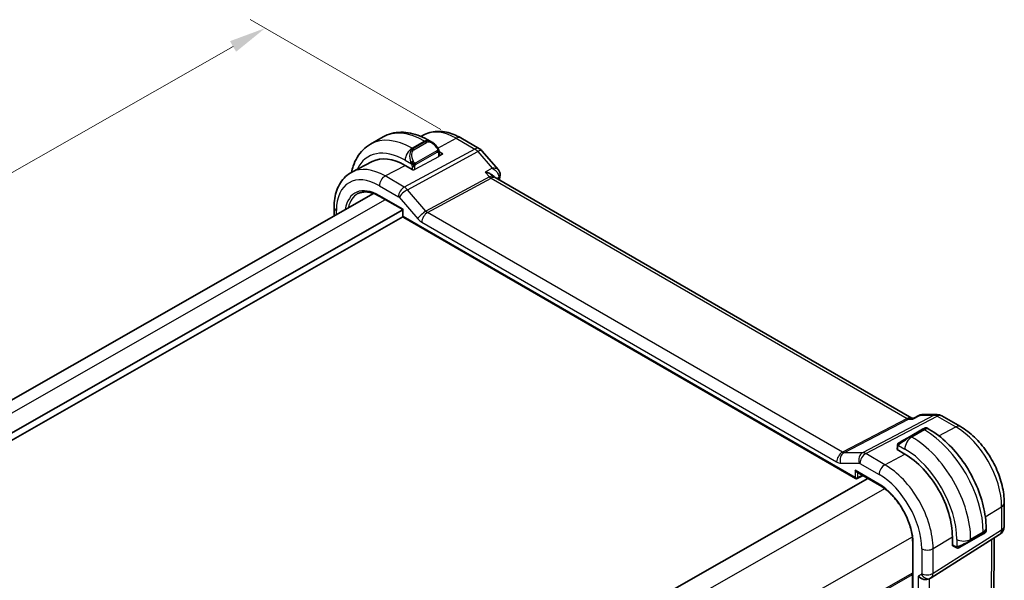
# Model space of a CAD drawing. Units: millimetres. Extents: x 22 to 2799, y 12 to 434.
# Drawn here: x 169 to 269, y 261 to 318 of the extents above; entities that cross this region are included whole.
import ezdxf

# ---------------------------------------------------------------- set-up
doc = ezdxf.new("R2010")
doc.units = ezdxf.units.MM
for name, color, linetype, lineweight in [('Dimension (ISO)', 7, 'Continuous', 18), ('Visible (ISO)', 7, 'Continuous', 35), ('Visible Narrow (ISO)', 7, 'Continuous', 25)]:
    doc.layers.add(name, color=color, linetype=linetype, lineweight=lineweight)
doc.styles.add('Note Text (TK)', font='MS PGothic.ttf')
doc.dimstyles.new('Default - Method 1b (TK)', dxfattribs={"dimscale": 1.5, "dimtxt": 2.5, "dimasz": 2.5, "dimexe": 1, "dimexo": 1.5, "dimgap": 1, "dimtad": 1, "dimtoh": 1, "dimrnd": 1e-08, "dimdsep": 46, "dimtxsty": 'Note Text (TK)', "dimcen": 0.09, "dimdle": 5, "dimclrd": 100, "dimclre": 100, "dimclrt": 7, "dimadec": 1, "dimazin": 1, "dimtfac": 1, "dimtmove": 0, "dimatfit": 3, "dimfxl": 1, "dimtolj": 1, "dimlwd": -1, "dimlwe": -1, "dimarcsym": 0})

# ---------------------------------------------------------------- blocks, each defined once
blk = doc.blocks.new('*D103')
at = {"layer": 'Defpoints', "color": 0}
for p in [(193.61, 316.9), (213.73, 305.26), (123.33, 252.53)]:
    blk.add_point(p, dxfattribs=at)
at = {"layer": 'Dimension (ISO)', "color": 100}
for p, q in [((211.48, 306.57), (192.1, 317.77)), ((105.52, 266.58), (190.35, 315.04)), ((121.08, 253.84), (100.76, 265.59))]:
    blk.add_line(p, q, dxfattribs=at)
for points in [[(190.04, 315.58), (190.66, 314.5), (193.61, 316.9)], [(105.21, 267.12), (105.83, 266.03), (102.27, 264.72)]]:
    blk.add_solid(points, dxfattribs=at)
at = {"layer": 'Dimension (ISO)', "color": 7, "insert": (142.4, 291.43), "char_height": 3.75, "attachment_point": 4, "rotation": 29.7381, "style": 'Note Text (TK)'}
blk.add_mtext('\\A1;{\\Q-30.225;\\W0.815;\\H0.816x;※129}', dxfattribs=at)

msp = doc.modelspace()

# ---------------------------------------------------------------- linework, layer by layer
at = {"layer": 'Visible (ISO)'}
for p, q in [((205.6085, 305.8222), (204.334, 305.0941)), ((209.8382, 306.0649), (209.4719, 305.876)), ((213.5247, 305.7228), (215.4122, 304.6314)), ((210.3427, 305.4449), (210.5895, 305.3022)), ((211.3141, 304.2858), (211.3129, 303.8721)), ((211.6792, 304.099), (211.313, 303.9046)), ((211.3137, 304.3104), (211.6792, 304.099)), ((215.669, 304.4188), (217.3512, 302.4682)), ((204.5207, 303.322), (202.4385, 302.248)), ((208.6348, 302.4825), (207.858, 302.9317)), ((208.6537, 302.4926), (208.6348, 302.4825)), ((216.9101, 301.7861), (216.9422, 301.7489)), ((259.4099, 277.1766), (217.0024, 301.6972)), ((131.5046, 258.3061), (204.6237, 300.0771)), ((205.2752, 299.775), (207.6147, 298.4223)), ((200.6309, 298.658), (200.6284, 297.7947)), ((133.892, 256.3022), (207.6147, 298.418)), ((134.3168, 255.8096), (207.6416, 297.698)), ((207.6147, 298.4223), (207.613, 297.8016)), ((207.7129, 297.6279), (253.6747, 271.0522)), ((259.5473, 277.1727), (260.1807, 277.4932)), ((260.4143, 277.5496), (261.9766, 277.5515)), ((259.3459, 277.1766), (259.5555, 277.1768)), ((262.4784, 277.4172), (264.3659, 276.3258)), ((259.2287, 275.3302), (260.5033, 276.0583)), ((261.1839, 276.0479), (260.9371, 276.1906)), ((257.9225, 273.9838), (257.9415, 273.9938)), ((258.6993, 273.5346), (257.9225, 273.9838)), ((257.9356, 274.3311), (257.9348, 274.0227)), ((253.777, 271.7307), (256.1165, 270.378)), ((181.7418, 229.2546), (254.9291, 271.0646)), ((253.8634, 271.046), (254.4556, 271.3383)), ((268.8175, 268.5694), (268.8108, 266.1747)), ((266.9612, 265.6921), (266.9621, 265.9796)), ((259.5041, 264.4737), (259.4535, 246.4703)), ((261.3678, 260.9362), (268.3439, 265.3314)), ((263.5326, 264.2066), (263.5351, 265.1067)), ((264.2832, 264.0432), (266.4436, 265.2774)), ((267.7395, 253.5927), (267.7715, 264.9708)), ((263.5509, 264.2178), (263.5326, 264.2066)), ((263.5729, 264.197), (263.839, 264.0431)), ((260.4473, 261.1767), (260.4477, 261.1769)), ((260.4473, 261.1767), (260.4478, 261.1769)), ((261.1932, 260.8345), (261.34, 260.9194))]:
    msp.add_line(p, q, dxfattribs=at)
for centre, radius, start, end in [((214.9117, 303.7657), 1, 40.774506, 59.962976), ((207.813, 297.801), 0.2, 179.838835, 239.962976), ((261.9778, 276.5515), 1, 59.962976, 90.070904), ((253.7748, 271.2253), 0.2, 239.962976, 296.272954), ((267.8108, 266.1775), 1, 302.212434, 359.838835)]:
    msp.add_arc(centre, radius, start, end, dxfattribs=at)
for centre, major_axis, ratio, start_param, end_param in [((210.4897, 304.2047), (-0.514, 1.1695), 0.63628907, 5.57206637, 5.57214658), ((207.8422, 297.3091), (-3.4082, 5.9659), 0.57878943, 5.50106317, 6.25839756), ((211.1141, 304.2863), (0.2, -0.0006), 0.5747372, 0, 0.00023688), ((216.3244, 300.934), (-0.5683, -0.857), 0.50500615, 2.99743991, 3.00080583), ((217.0225, 301.9309), (0.488, -0.109), 0.68827702, 0, 0.00360489), ((217.032, 302.0007), (0.4997, -0.0164), 0.79328989, 6.28292403, 6.29223394), ((207.815, 298.5375), (-0.2003, -0.1152), 0.00283003, 5.49591224, 6.2848233), ((259.9362, 275.7301), (-0.8013, -0.4608), 0.00283003, 3.44085617, 3.72695427), ((258.6617, 275.002), (-0.8013, -0.4608), 0.00283003, 3.92511592, 5.36264969), ((259.3279, 275.1565), (-0.0992, 0.1737), 0.57878943, 0, 0.00327602), ((258.6835, 267.912), (-3.4082, 5.9659), 0.57878943, 3.93026684, 5.50106317), ((253.7769, 271.9618), (-0.141, 0.2452), 0.57662933, 1.56915832, 2.35806938), ((260.6265, 261.4308), (-0.7386, 0.4273), 0.71574231, 1.17590785, 2.75131984), ((260.9392, 261.6118), (0.4008, -0.6924), 0.81547266, 0, 0.00102423), ((260.8396, 261.7853), (0.5257, -0.8507), 0.58801688, 0.00417287, 0.00511206)]:
    msp.add_ellipse(centre, major_axis=major_axis, ratio=ratio, start_param=start_param, end_param=end_param, dxfattribs=at)
for points, knots in [([(205.6085, 305.8222), (205.8833, 305.9792), (206.1793, 306.0985), (206.7944, 306.2576), (207.1133, 306.2975), (207.7583, 306.3035), (208.0846, 306.2699), (208.7362, 306.1375), (209.0617, 306.0389), (209.7072, 305.7837), (210.0273, 305.6273), (210.3427, 305.4449)], [0.788674187, 0.788674187, 0.788674187, 0.788674187, 0.945098615, 0.945098615, 1.101523043, 1.101523043, 1.257947471, 1.257947471, 1.414371899, 1.414371899, 1.570796327, 1.570796327, 1.570796327, 1.570796327]), ([(209.8382, 306.0649), (210.0616, 306.1801), (210.2999, 306.2657), (210.7902, 306.3756), (211.042, 306.4001), (211.547, 306.394), (211.8003, 306.3636), (212.3028, 306.2551), (212.5521, 306.1772), (213.0439, 305.9799), (213.2865, 305.8606), (213.5247, 305.7228)], [0.813461939, 0.813461939, 0.813461939, 0.813461939, 0.964928817, 0.964928817, 1.116395694, 1.116395694, 1.267862572, 1.267862572, 1.419329449, 1.419329449, 1.570796327, 1.570796327, 1.570796327, 1.570796327]), ([(204.334, 305.0941), (204.0569, 304.9359), (203.8019, 304.7395), (203.3496, 304.2856), (203.1524, 304.0284), (202.8188, 303.4697), (202.6821, 303.1683), (202.506, 302.6498), (202.4492, 302.4424), (202.4033, 302.2295)], [5.49451112, 5.49451112, 5.49451112, 5.49451112, 5.652245957, 5.652245957, 5.809980795, 5.809980795, 5.967715632, 5.967715632, 6.067401731, 6.067401731, 6.067401731, 6.067401731]), ([(210.5857, 305.3037), (210.7006, 305.2371), (210.8081, 305.151), (210.9919, 304.9678), (211.0716, 304.8712), (211.1417, 304.7684)], [0, 0, 0, 0, 0.0415569593, 0.0415569593, 0.0788999598, 0.0788999598, 0.0788999598, 0.0788999598]), ([(211.1416, 304.7685), (211.1682, 304.7295), (211.1935, 304.6895), (211.2278, 304.6271), (211.2389, 304.6059), (211.2594, 304.5627), (211.2683, 304.54), (211.2762, 304.5174)], [0, 0, 0, 0, 0.0141630445, 0.0141630445, 0.0213344763, 0.0213344763, 0.0285540031, 0.0285540031, 0.0285540031, 0.0285540031]), ([(211.2762, 304.5174), (211.2848, 304.493), (211.292, 304.4687), (211.3035, 304.4165), (211.3073, 304.3885), (211.3124, 304.3366), (211.3142, 304.3122), (211.3141, 304.286)], [0.0000229728, 0.0000229728, 0.0000229728, 0.0000229728, 0.0078516917, 0.0078516917, 0.0172025864, 0.0172025864, 0.0258368936, 0.0258368936, 0.0258368936, 0.0258368936]), ([(202.4385, 302.248), (202.1997, 302.1249), (201.9787, 301.9679), (201.5859, 301.5987), (201.414, 301.3868), (201.1232, 300.9229), (201.004, 300.6711), (200.8156, 300.1382), (200.7464, 299.8571), (200.6545, 299.2727), (200.6317, 298.9694), (200.6309, 298.658)], [5.469723368, 5.469723368, 5.469723368, 5.469723368, 5.632415756, 5.632415756, 5.795108144, 5.795108144, 5.957800532, 5.957800532, 6.120492919, 6.120492919, 6.283185307, 6.283185307, 6.283185307, 6.283185307]), ([(216.0177, 302.2498), (216.0191, 302.2495), (216.0206, 302.2492), (216.1511, 302.2175), (216.276, 302.1767), (216.5068, 302.08), (216.6149, 302.0233), (216.7955, 301.9012), (216.8614, 301.8425), (216.9101, 301.786)], [-0.000460346, -0.000460346, -0.000460346, -0.000460346, 0, 0, 0.04128088, 0.04128088, 0.082350153, 0.082350153, 0.120561242, 0.120561242, 0.120561242, 0.120561242]), ([(217.3506, 302.4679), (217.4121, 302.3966), (217.4632, 302.3105), (217.5164, 302.1438), (217.5275, 302.065), (217.5256, 301.9881)], [0, 0, 0, 0, 0.0309713097, 0.0309713097, 0.0551310606, 0.0551310606, 0.0551310606, 0.0551310606]), ([(203.0602, 300.0519), (203.1735, 300.1104), (203.295, 300.1544), (203.554, 300.2124), (203.6915, 300.2264), (203.9805, 300.223), (204.1321, 300.2054), (204.4456, 300.1377), (204.6077, 300.0876), (204.938, 299.9551), (205.1062, 299.8728), (205.2752, 299.775)], [0.813461939, 0.813461939, 0.813461939, 0.813461939, 0.964928817, 0.964928817, 1.116395694, 1.116395694, 1.267862572, 1.267862572, 1.419329449, 1.419329449, 1.570796327, 1.570796327, 1.570796327, 1.570796327]), ([(260.1811, 277.4933), (260.2317, 277.5186), (260.2873, 277.5361), (260.3579, 277.5457), (260.3722, 277.5471), (260.3864, 277.5479)], [0, 0, 0, 0, 0.017581609, 0.017581609, 0.021983322, 0.021983322, 0.021983322, 0.021983322]), ([(259.5046, 277.1052), (259.5047, 277.1056), (259.5048, 277.106), (259.516, 277.1415), (259.5301, 277.164), (259.5473, 277.1727)], [-0.1345415158, -0.1345415158, -0.1345415158, -0.1345415158, -0.1342086945, -0.1342086945, -0.1056588889, -0.1056588889, -0.1056588889, -0.1056588889]), ([(260.7015, 276.1711), (260.7135, 276.1778), (260.7226, 276.1829), (260.7343, 276.1894), (260.7373, 276.1911), (260.7442, 276.1946), (260.7458, 276.1954), (260.7495, 276.1973), (260.7509, 276.1979), (260.754, 276.1993), (260.7556, 276.2), (260.7603, 276.2021), (260.7639, 276.2035), (260.7715, 276.2063), (260.7755, 276.2076), (260.7865, 276.2109), (260.7937, 276.2127), (260.8152, 276.2166), (260.8298, 276.2177), (260.8648, 276.2166), (260.8856, 276.2125), (260.9161, 276.2015), (260.9269, 276.1965), (260.9371, 276.1905)], [0, 0, 0, 0, 0.0131040576, 0.0131040576, 0.0220913462, 0.0220913462, 0.0244083044, 0.0244083044, 0.025421194, 0.025421194, 0.026227378, 0.026227378, 0.0275562363, 0.0275562363, 0.0288700414, 0.0288700414, 0.0311042935, 0.0311042935, 0.0354638011, 0.0354638011, 0.0416538795, 0.0416538795, 0.0451994791, 0.0451994791, 0.0451994791, 0.0451994791]), ([(266.9621, 265.9796), (266.9641, 266.7129), (266.8668, 267.4827), (266.4949, 269.0398), (266.2201, 269.8268), (265.5198, 271.3557), (265.0943, 272.0972), (264.1282, 273.4726), (263.5878, 274.1062), (262.4322, 275.2106), (261.8174, 275.6816), (261.1839, 276.0479)], [3.14159265, 3.14159265, 3.14159265, 3.14159265, 3.45575192, 3.45575192, 3.76991118, 3.76991118, 4.08407045, 4.08407045, 4.39822972, 4.39822972, 4.71238898, 4.71238898, 4.71238898, 4.71238898]), ([(264.3659, 276.3258), (264.86, 276.0401), (265.3356, 275.6753), (266.2263, 274.824), (266.6413, 274.3372), (267.3824, 273.2822), (267.7084, 272.7139), (268.2457, 271.5411), (268.4568, 270.9368), (268.7434, 269.7367), (268.8192, 269.1412), (268.8175, 268.5694)], [1.57079633, 1.57079633, 1.57079633, 1.57079633, 1.88495559, 1.88495559, 2.19911486, 2.19911486, 2.51327412, 2.51327412, 2.82743339, 2.82743339, 3.14159265, 3.14159265, 3.14159265, 3.14159265]), ([(257.9356, 274.3311), (257.9357, 274.3674), (257.9387, 274.4029), (257.9486, 274.4733), (257.9562, 274.5106), (257.972, 274.5467)], [0, 0, 0, 0, 0.0119534601, 0.0119534601, 0.024200929, 0.024200929, 0.024200929, 0.024200929]), ([(257.9831, 274.569), (257.9864, 274.5749), (257.9901, 274.5811), (257.9982, 274.5932), (258.0027, 274.5991), (258.0154, 274.6144), (258.0243, 274.6235), (258.0461, 274.6435), (258.0597, 274.6544), (258.0772, 274.6667), (258.0814, 274.6695), (258.0867, 274.6729), (258.0883, 274.6739), (258.0911, 274.6757), (258.0923, 274.6764), (258.0938, 274.6773), (258.0943, 274.6776), (258.0947, 274.6779)], [0, 0, 0, 0, 0.0021381449, 0.0021381449, 0.004354102, 0.004354102, 0.008142514, 0.008142514, 0.013254909, 0.013254909, 0.0148710201, 0.0148710201, 0.0156226955, 0.0156226955, 0.0165104641, 0.0165104641, 0.0169564953, 0.0169564953, 0.0169564953, 0.0169564953]), ([(258.1755, 274.7248), (258.171, 274.7222), (258.1664, 274.7196), (258.1618, 274.7169), (258.1573, 274.7143), (258.1526, 274.7116), (258.148, 274.7089), (258.1434, 274.7063), (258.1389, 274.7036), (258.1345, 274.7011), (258.1301, 274.6985), (258.1259, 274.6961), (258.1221, 274.6939), (258.1182, 274.6917), (258.1147, 274.6896), (258.1118, 274.6879), (258.1087, 274.6861), (258.1062, 274.6847), (258.1043, 274.6835), (258.1023, 274.6823), (258.1008, 274.6815), (258.0999, 274.6809)], [0, 0, 0, 0, 0.071275003, 0.071275003, 0.071275003, 0.142460654, 0.142460654, 0.142460654, 0.213640744, 0.213640744, 0.213640744, 0.284898994, 0.284898994, 0.284898994, 0.356320054, 0.356320054, 0.356320054, 0.427990515, 0.427990515, 0.427990515, 0.5, 0.5, 0.5, 0.5]), ([(256.1165, 270.378), (256.4657, 270.1761), (256.8183, 269.9081), (257.4928, 269.2645), (257.8144, 268.8888), (258.3921, 268.068), (258.648, 267.6231), (259.0674, 266.7096), (259.2309, 266.2412), (259.4495, 265.3299), (259.5046, 264.8872), (259.5041, 264.4783), (259.5041, 264.476), (259.5041, 264.4737)], [1.57079633, 1.57079633, 1.57079633, 1.57079633, 1.88370111, 1.88370111, 2.19758708, 2.19758708, 2.51174635, 2.51174635, 2.82590561, 2.82590561, 3.13982987, 3.13982987, 3.14159265, 3.14159265, 3.14159265, 3.14159265]), ([(266.9613, 265.6921), (266.9612, 265.6709), (266.9577, 265.6494), (266.9442, 265.6091), (266.934, 265.5899), (266.9154, 265.5651), (266.9088, 265.5576), (266.8963, 265.5451), (266.8901, 265.5397), (266.8824, 265.5336), (266.8803, 265.532), (266.8763, 265.5291), (266.8746, 265.5279), (266.8716, 265.5259), (266.8704, 265.5251), (266.8675, 265.5231), (266.8662, 265.5223), (266.8616, 265.5195), (266.8591, 265.518), (266.847, 265.5107), (266.8343, 265.5032), (266.7882, 265.4762), (266.7474, 265.4524), (266.697, 265.4232)], [0.0000377365, 0.0000377365, 0.0000377365, 0.0000377365, 0.0064101702, 0.0064101702, 0.0127717297, 0.0127717297, 0.0157463548, 0.0157463548, 0.0181855499, 0.0181855499, 0.0192080388, 0.0192080388, 0.0203560763, 0.0203560763, 0.021663358, 0.021663358, 0.0240612751, 0.0240612751, 0.0309225991, 0.0309225991, 0.0515457198, 0.0515457198, 0.0866418155, 0.0866418155, 0.0866418155, 0.0866418155]), ([(266.5798, 265.3555), (266.5727, 265.3515), (266.5655, 265.3473), (266.5582, 265.3431), (266.5509, 265.3389), (266.5436, 265.3347), (266.5365, 265.3306), (266.5293, 265.3265), (266.5223, 265.3225), (266.5156, 265.3186), (266.5088, 265.3147), (266.5022, 265.311), (266.4961, 265.3075), (266.4904, 265.3042), (266.4852, 265.3012), (266.4799, 265.2982), (266.4736, 265.2946), (266.467, 265.2908), (266.4607, 265.2872), (266.455, 265.2839), (266.4495, 265.2808), (266.4439, 265.2776)], [0.5, 0.5, 0.5, 0.5, 0.571724472, 0.571724472, 0.571724472, 0.6426242, 0.6426242, 0.6426242, 0.713360208, 0.713360208, 0.713360208, 0.784578216, 0.784578216, 0.784578216, 0.850494029, 0.850494029, 0.850494029, 0.928795564, 0.928795564, 0.928795564, 1, 1, 1, 1]), ([(266.6962, 265.4228), (266.6928, 265.4208), (266.6893, 265.4187), (266.6854, 265.4165), (266.6816, 265.4143), (266.6774, 265.4118), (266.6727, 265.4091), (266.668, 265.4064), (266.6629, 265.4034), (266.6573, 265.4002), (266.6518, 265.397), (266.6459, 265.3936), (266.6398, 265.3901), (266.6336, 265.3865), (266.6272, 265.3828), (266.6207, 265.3791), (266.6141, 265.3753), (266.6075, 265.3715), (266.6007, 265.3675), (266.5938, 265.3636), (266.5869, 265.3596), (266.5798, 265.3555)], [0, 0, 0, 0, 0.071275003, 0.071275003, 0.071275003, 0.142460654, 0.142460654, 0.142460654, 0.213640744, 0.213640744, 0.213640744, 0.284898994, 0.284898994, 0.284898994, 0.356320054, 0.356320054, 0.356320054, 0.427990515, 0.427990515, 0.427990515, 0.5, 0.5, 0.5, 0.5]), ([(264.0425, 263.9664), (264.0206, 263.9689), (263.9996, 263.9739), (263.9541, 263.9882), (263.9302, 263.9981), (263.8839, 264.0191), (263.861, 264.0304), (263.839, 264.0431)], [0, 0, 0, 0, 0.0068299506, 0.0068299506, 0.0157386455, 0.0157386455, 0.0241485986, 0.0241485986, 0.0241485986, 0.0241485986]), ([(264.2828, 264.043), (264.2682, 264.0347), (264.2533, 264.0262), (264.2355, 264.016), (264.2302, 264.013), (264.2237, 264.0094), (264.2218, 264.0083), (264.2188, 264.0067), (264.2181, 264.0062), (264.2165, 264.0054), (264.2157, 264.0049), (264.214, 264.004), (264.213, 264.0035), (264.2109, 264.0024), (264.2097, 264.0018), (264.2035, 263.9986), (264.1979, 263.9959), (264.1873, 263.9911), (264.182, 263.9889), (264.1606, 263.9803), (264.1439, 263.9748), (264.1178, 263.9686), (264.1084, 263.9669), (264.0889, 263.9648), (264.0785, 263.9644), (264.0688, 263.9646)], [0, 0, 0, 0, 0.0061858084, 0.0061858084, 0.0098044488, 0.0098044488, 0.0118824128, 0.0118824128, 0.0125557634, 0.0125557634, 0.0130623349, 0.0130623349, 0.0134979158, 0.0134979158, 0.0139339804, 0.0139339804, 0.0157101038, 0.0157101038, 0.0174371084, 0.0174371084, 0.0226339714, 0.0226339714, 0.0255388543, 0.0255388543, 0.0285529051, 0.0285529051, 0.0285529051, 0.0285529051])]:
    msp.add_open_spline(points, degree=3, knots=knots, dxfattribs=at)
for points in [[(211.3141, 304.286), (211.3141, 304.2859), (211.3141, 304.2859), (211.3141, 304.2858)], [(216.9492, 301.7411), (216.9601, 301.7282), (216.9779, 301.7125), (216.9963, 301.7005)], [(217.5105, 301.8219), (217.4829, 301.6985), (217.4558, 301.5746), (217.4291, 301.4504)], [(217.5316, 301.9842), (217.5299, 301.9302), (217.5224, 301.8764), (217.5105, 301.8232)], [(260.1807, 277.4931), (260.1808, 277.4932), (260.181, 277.4932), (260.1811, 277.4933)], [(260.4114, 277.5487), (260.4124, 277.5487), (260.4133, 277.5487), (260.4143, 277.5487)], [(260.5033, 276.0583), (260.5408, 276.0798), (260.5747, 276.0991), (260.6034, 276.1154)], [(257.972, 274.5467), (257.9754, 274.5544), (257.9792, 274.562), (257.9831, 274.569)], [(257.972, 274.5467), (257.972, 274.5467), (257.972, 274.5467), (257.972, 274.5467)], [(257.9831, 274.569), (257.9831, 274.569), (257.9831, 274.569), (257.9831, 274.569)], [(258.0947, 274.6779), (258.0964, 274.6789), (258.0982, 274.6799), (258.0999, 274.6809)], [(264.0425, 263.9664), (264.0425, 263.9664), (264.0425, 263.9664), (264.0425, 263.9664)], [(264.0682, 263.9646), (264.0599, 263.9648), (264.0512, 263.9654), (264.0425, 263.9664)], [(264.0682, 263.9646), (264.0684, 263.9646), (264.0686, 263.9646), (264.0688, 263.9646)], [(261.3674, 260.9359), (261.3585, 260.9304), (261.3496, 260.925), (261.3406, 260.9197)]]:
    msp.add_open_spline(points, degree=3, dxfattribs=at)
at = {"layer": 'Visible Narrow (ISO)'}
for p, q in [((211.1866, 304.6991), (213.0511, 305.6891)), ((213.0511, 305.6891), (214.9387, 304.5977)), ((214.9387, 304.5977), (207.7716, 300.7262)), ((209.8444, 305.3975), (208.5699, 304.6694)), ((208.6526, 304.6216), (208.5699, 304.6694)), ((209.9271, 305.3497), (208.6526, 304.6216)), ((208.7523, 304.5159), (210.0269, 305.244)), ((209.8444, 305.3975), (209.9271, 305.3497)), ((208.0869, 300.4574), (215.254, 304.3288)), ((211.2542, 303.7951), (208.847, 302.5169)), ((211.0913, 304.4142), (208.9306, 303.1799)), ((208.9716, 303.0402), (211.1324, 304.2746)), ((211.2553, 304.2047), (211.2542, 303.7951)), ((215.254, 304.3288), (216.6974, 302.6552)), ((205.8246, 301.852), (207.858, 302.9317)), ((207.8595, 303.4466), (208.4992, 303.0767)), ((208.565, 302.8301), (208.5642, 302.5234)), ((208.847, 302.5169), (208.8479, 302.8294)), ((216.6974, 302.6552), (216.0177, 302.2498)), ((207.7716, 300.7262), (205.8246, 301.852)), ((216.4437, 301.7559), (209.9787, 298.2637)), ((210.1364, 298.1293), (216.6013, 301.6215)), ((216.0177, 302.2498), (216.4437, 301.7559)), ((216.6013, 301.6215), (258.9193, 277.1528)), ((217.1806, 301.5941), (217.3881, 301.718)), ((205.2365, 300.8628), (207.1835, 299.737)), ((207.9208, 300.622), (207.9209, 300.6221)), ((207.6734, 298.4566), (205.2337, 299.8673)), ((207.2466, 299.6833), (209.1384, 297.4896)), ((207.3521, 300.2972), (207.3526, 300.2975)), ((209.9787, 298.2637), (208.0869, 300.4574)), ((132.6686, 257.6325), (205.8532, 299.4409)), ((200.8633, 297.9289), (200.8644, 298.3322)), ((207.6714, 297.7201), (207.6734, 298.4566)), ((253.6332, 271.1444), (207.6714, 297.7201)), ((252.3472, 273.7226), (210.1364, 298.1293)), ((209.5483, 297.1402), (251.7591, 272.7334)), ((258.9193, 277.1528), (252.3472, 273.7226)), ((252.5051, 273.6745), (259.0772, 277.1047)), ((261.689, 277.4796), (254.403, 273.6768)), ((254.7189, 273.5807), (262.0048, 277.3835)), ((259.0772, 277.1047), (259.5046, 277.1052)), ((259.5046, 277.1052), (260.241, 277.4778)), ((260.241, 277.4778), (261.689, 277.4796)), ((262.0048, 277.3835), (263.8924, 276.292)), ((259.3284, 275.3202), (260.6029, 276.0483)), ((260.6857, 276.0005), (259.4111, 275.2724)), ((260.6029, 276.0483), (260.6857, 276.0005)), ((262.1741, 275.3797), (263.8924, 276.292)), ((259.4111, 275.2724), (259.3284, 275.3202)), ((254.403, 273.6768), (252.5051, 273.6745)), ((256.6659, 272.4549), (254.7189, 273.5807)), ((256.6659, 272.4549), (258.6993, 273.5346)), ((257.9415, 273.9728), (257.9415, 273.9938)), ((257.9932, 273.9429), (257.994, 274.2497)), ((258.061, 274.4194), (258.7007, 274.0495)), ((252.1697, 272.6084), (254.0676, 272.6108)), ((254.1308, 272.5915), (256.0778, 271.4658)), ((253.6353, 271.8809), (253.6332, 271.1444)), ((256.075, 270.4702), (253.6353, 271.8809)), ((253.911, 271.1409), (253.9125, 271.6524)), ((254.389, 271.3768), (253.911, 271.1409)), ((183.2178, 228.0687), (256.6512, 270.0191)), ((266.8849, 267.1593), (268.548, 268.1783)), ((268.548, 268.1783), (268.5412, 265.7835)), ((268.5412, 265.7835), (261.5652, 261.3884)), ((266.6679, 265.4783), (265.3934, 264.7502)), ((266.6682, 265.5742), (265.3936, 264.846)), ((266.6682, 265.5742), (266.6679, 265.4783)), ((186.0282, 223.1593), (259.4639, 265.1111)), ((261.5723, 263.904), (263.5351, 265.1067)), ((263.9794, 264.8498), (263.9774, 264.1085)), ((266.4439, 265.2776), (264.2832, 264.0432)), ((265.3517, 264.6584), (266.6262, 265.3865)), ((265.3934, 264.7502), (265.3936, 264.846)), ((267.5026, 264.8013), (267.4697, 253.1018)), ((259.5118, 246.3889), (259.5625, 264.3922)), ((260.4215, 263.8955), (260.4144, 261.3799)), ((261.5652, 261.3884), (261.5723, 263.904)), ((263.5509, 264.2178), (263.5327, 264.2283)), ((263.7975, 264.1354), (263.5328, 264.2884)), ((186.3021, 219.4753), (259.4951, 261.2884)), ((186.3026, 219.6395), (259.4956, 261.4526)), ((260.06, 261.1072), (260.0262, 249.0889)), ((260.3728, 261.2882), (260.06, 261.1072)), ((261.1778, 249.3683), (261.2101, 260.8442))]:
    msp.add_line(p, q, dxfattribs=at)
for centre, major_axis, ratio, start_param, end_param in [((208.5503, 297.7136), (-4.2163, 7.3806), 0.57878943, 5.50106317, 6.28318531), ((209.8248, 298.4417), (-4.2163, 7.3806), 0.57878943, 5.50106317, 6.28318531), ((213.0359, 300.2761), (-3.2811, 5.7435), 0.57878943, 5.50106317, 6.25839756), ((213.0241, 304.8571), (0.5006, 0.8657), 0.57851529, 0, 0.74697868), ((207.8422, 297.3091), (-3.7203, 6.5123), 0.57878943, 5.50106317, 6.67093667), ((208.5676, 303.8511), (-0.5006, -0.8657), 0.57851529, 3.92347792, 5.49427425), ((209.2152, 303.4766), (-0.514, 1.1695), 0.63628907, 0.06690483, 1.5044386), ((208.6521, 304.4579), (-0.0992, 0.1737), 0.57878943, 4.715665, 5.50106317), ((209.8421, 304.5792), (0.5006, 0.8657), 0.57851529, 0, 0.78188527), ((210.4897, 304.2047), (-0.514, 1.1695), 0.63628907, 5.57214658, 6.35009013), ((209.9267, 305.186), (-0.0992, 0.1737), 0.57878943, 4.715665, 5.50106317), ((210.5899, 304.2627), (-0.564, 0.9808), 0.57662933, 4.84401353, 6.2815473), ((210.9764, 304.6558), (0.1653, 0.1126), 0.05196055, 5.32773157, 6.06608425), ((210.9764, 304.6558), (0.1653, 0.1126), 0.05196055, 6.06608425, 6.28156166), ((214.9117, 303.7657), (0.5006, 0.8657), 0.57851529, 0, 0.74697868), ((214.9117, 303.7657), (0.4753, -0.8798), 0.6032406, 1.91001512, 2.37337512), ((209.3154, 303.5346), (-0.564, 0.9808), 0.57662933, 6.2815473, 7.71908107), ((210.9911, 304.3562), (-0.0992, 0.1737), 0.57878943, 4.32296592, 4.715665), ((210.9911, 304.3562), (-0.0992, 0.1737), 0.57878943, 3.93026684, 4.32296592), ((211.113, 303.8767), (0.2, -0.0064), 0.55419889, 5.51418591, 6.2993472), ((211.1141, 304.2863), (0.2, -0.0006), 0.5747372, 5.49802402, 6.28318531), ((214.9117, 303.7657), (0.7573, 0.6531), 0.26040952, 0, 0.89304813), ((205.8086, 296.1473), (-3.4579, 6.053), 0.57878943, 5.50106317, 6.25839756), ((210.887, 299.0484), (-2.5213, 4.4134), 0.57878943, 0.00059612, 0.00065068), ((210.8455, 299.0247), (-2.4512, 4.2907), 0.57878943, 6.27895602, 6.27897356), ((208.5789, 303.2863), (0.1806, 0.0859), 0.05727974, 1.69421883, 2.4325715), ((208.5789, 303.2863), (0.1806, 0.0859), 0.05727974, 0.95586615, 1.69421882), ((208.7066, 302.911), (-0.2, 0.0006), 0.5747372, 0.78563504, 1.5710332), ((208.7066, 302.911), (-0.2, 0.0006), 0.5747372, 1.5710332, 2.35643137), ((208.8304, 303.1219), (0.0992, -0.1737), 0.57878943, 1.18137327, 1.57407235), ((208.8304, 303.1219), (0.0992, -0.1737), 0.57878943, 0.78867419, 1.18137327), ((205.2223, 295.8124), (-3.0613, 5.3588), 0.57878943, 5.50106317, 7.07185949), ((205.803, 301.1864), (-0.4004, -0.6926), 0.57851529, 3.88857134, 5.49427425), ((208.7058, 302.5986), (-0.2, 0.0064), 0.55419889, 1.32539571, 2.37259326), ((216.3244, 300.934), (-0.5683, -0.857), 0.50500615, 3.00080583, 3.89385412), ((216.6148, 302.0375), (0.2376, -0.4399), 0.6032406, 5.05160778, 5.51496778), ((216.3244, 300.934), (0.703, 0.7446), 0.3576498, 0.08445152, 0.83143153), ((264.9438, 261.6387), (34.2838, -60.0131), 0.57878943, 3.70765809, 3.7107178), ((217.0225, 301.9309), (0.488, -0.109), 0.68827702, 5.67099488, 6.28318531), ((217.0257, 301.4256), (-0.3207, -0.41), 0.41249469, 2.42723276, 2.62886225), ((217.032, 302.0007), (0.4997, -0.0164), 0.79328989, 5.53130417, 6.28292402), ((205.2223, 295.8124), (-2.4579, 4.3025), 0.57878943, 5.50106317, 6.91448851), ((207.75, 300.0606), (-0.4004, -0.6926), 0.57851529, 3.88857134, 5.49427425), ((207.7495, 299.8969), (-0.4795, 0.8775), 0.59841594, 5.04872442, 5.51208442), ((205.359, 295.8905), (-2.3587, 4.1289), 0.57878943, 6.25839756, 6.85449907), ((205.3753, 299.9482), (-0.1001, -0.1731), 0.57851529, 5.49427425, 6.28318531), ((207.183, 299.5733), (0.0991, -0.1737), 0.57895359, 1.89654642, 2.35990642), ((207.813, 300.0069), (-0.6058, -0.5225), 0.26040952, 4.03464078, 5.64034369), ((201.4309, 298.6558), (-0.8, 0.0023), 0.5747372, 0, 0.78563504), ((207.813, 297.801), (-0.2, 0.0006), 0.5747372, 0, 0.78563504), ((207.813, 297.801), (-0.1001, -0.1731), 0.57851529, 5.49427425, 6.28318531), ((209.7048, 297.8132), (-0.6058, -0.5225), 0.26040952, 4.03464078, 5.64034369), ((210.1148, 297.4638), (-0.4004, -0.6926), 0.57851529, 3.88857134, 5.49427425), ((210.118, 298.5281), (-0.2625, 0.4262), 0.53940495, 1.87940844, 2.34276844), ((209.5516, 298.2045), (0.6444, -1.1293), 0.57895359, 5.03813907, 5.50149907), ((261.9778, 276.5515), (-0.0012, 1), 0.7744701, 0, 0.38057451), ((261.9778, 276.5515), (0.5006, 0.8657), 0.57851529, 0, 0.74697868), ((259.1422, 276.1763), (-0.0937, -1.0423), 0.71409895, 2.91407065, 3.56851201), ((258.9328, 277.5687), (0.2313, -0.4433), 0.59370855, 5.52348323, 5.98684323), ((259.1422, 276.1763), (0.3525, 0.9747), 0.63667636, 0.22717274, 0.60774783), ((261.9778, 276.5515), (-0.4627, 0.8865), 0.59370855, 5.52348323, 5.98684323), ((260.6025, 275.8847), (-0.0992, 0.1737), 0.57878943, 5.50106317, 6.28318531), ((260.0357, 275.5566), (0.9052, 0.6306), 0.09756306, 0.0456722, 0.82755766), ((260.6834, 275.1822), (0.5006, 0.8657), 0.57851529, 0, 0.78188527), ((260.6661, 269.0446), (4.2163, -7.3806), 0.57878943, 0.78867419, 2.35947051), ((263.8654, 275.4601), (0.5006, 0.8657), 0.57851529, 0, 0.74697868), ((263.8772, 270.879), (3.2811, -5.7435), 0.57878943, 0.78867419, 2.35947051), ((258.275, 274.5514), (0.1001, -0.1732), 0.75721325, 3.87585523, 4.61420791), ((258.275, 274.5514), (-0.1001, 0.1732), 0.75721325, 6.2790952, 7.01744788), ((258.7612, 274.8285), (0.9052, 0.6306), 0.09756306, 0.82755766, 2.26509143), ((259.4088, 274.454), (-0.5006, -0.8657), 0.57851529, 3.92347792, 5.49427425), ((259.3279, 275.1565), (-0.0992, 0.1737), 0.57878943, 5.50106317, 6.28318531), ((259.3916, 268.3165), (-4.2163, 7.3806), 0.57878943, 3.93026684, 5.50106317), ((252.3255, 273.057), (-0.4004, -0.6926), 0.57851529, 3.88857134, 5.49427425), ((252.7361, 272.932), (-0.001, 0.8), 0.7744701, 0.38057451, 1.98627742), ((252.3283, 274.1216), (-0.2725, 0.421), 0.552534, 2.33022476, 2.79358476), ((254.6341, 272.9344), (-0.001, 0.8), 0.7744701, 0.38057451, 1.98627742), ((254.6973, 272.9151), (-0.4004, -0.6926), 0.57851529, 3.88857134, 5.49427425), ((254.6969, 272.7513), (-0.4695, 0.883), 0.59077664, 5.51895646, 5.98231646), ((258.1348, 274.0181), (-0.2, 0.0064), 0.55419889, 0.01616189, 0.27819816), ((258.1356, 274.3306), (-0.2, 0.0006), 0.5747372, 0.00023688, 0.78563504), ((258.6835, 267.912), (3.7203, -6.5123), 0.57878943, 0.78867419, 2.35947051), ((251.7618, 273.798), (0.6446, -1.1296), 0.57862058, 5.50178231, 5.96514231), ((254.1304, 272.4277), (0.0992, -0.1738), 0.57862058, 2.36018966, 2.82354966), ((256.6442, 271.7894), (-0.4004, -0.6926), 0.57851529, 3.88857134, 5.49427425), ((256.6498, 266.7502), (-3.4579, 6.053), 0.57878943, 3.93026684, 5.50106317), ((253.7748, 271.2253), (-0.1001, -0.1731), 0.57851529, 5.49427425, 6.28318531), ((253.7748, 271.2253), (-0.2, 0.0006), 0.5747372, 0.78563504, 2.32152478), ((253.7748, 271.2253), (0.0885, -0.1793), 0.57795314, 0, 0.82305165), ((256.0636, 266.4154), (3.0613, -5.3588), 0.57878943, 0.78867419, 2.35947051), ((256.2166, 270.5511), (-0.1001, -0.1731), 0.57851529, 5.49427425, 6.28318531), ((256.0636, 266.4154), (-2.4579, 4.3025), 0.57878943, 3.93026684, 5.50106317), ((267.8176, 268.5723), (1, -0.0028), 0.5747372, 5.53293061, 6.28318531), ((266.0595, 265.0584), (0.8013, 0.4608), 0.00283003, 5.62917481, 7.06670858), ((266.5267, 265.5599), (0.0992, -0.1737), 0.57878943, 0.00327602, 0.78867419), ((265.96, 265.2319), (-1.0004, -0.4646), 0.09199599, 2.3134177, 3.09858179), ((265.9621, 265.9825), (1, -0.0028), 0.5747372, 5.49802402, 6.28318531), ((267.8108, 266.1775), (0.5331, -0.8461), 0.59025676, 0, 0.76317573), ((267.8108, 266.1775), (1, -0.0028), 0.5747372, 5.53293061, 6.28318531), ((259.7041, 264.4731), (-0.2, 0.0006), 0.5747372, 0, 0.78563504), ((264.6875, 265.2543), (-1, 0.0028), 0.5747372, 0.78563504, 2.35643137), ((264.6854, 264.5038), (-1.0004, -0.4646), 0.09199599, 0.87588393, 2.3134177), ((264.7849, 264.3303), (0.8013, 0.4608), 0.00283003, 0.78352328, 2.22105705), ((265.2522, 264.8318), (0.0992, -0.1737), 0.57878943, 0.00327602, 0.78867419), ((260.988, 264.2192), (-0.8, 0.0023), 0.5747372, 0.78563504, 2.39133795), ((263.6695, 264.3722), (0.0951, 0.176), 0.55797706, 2.86001589, 3.12532817), ((263.9391, 264.2163), (-0.1001, -0.1731), 0.57851529, 5.49427425, 6.27967241), ((264.1993, 264.2266), (0.1001, -0.1732), 0.75721325, 4.80238984, 5.54074252), ((264.1993, 264.2266), (0.1001, -0.1732), 0.75721325, 5.54074252, 6.2790952), ((260.2731, 261.4617), (0.0993, -0.1737), 0.57849913, 0.00301883, 0.78791236), ((260.9392, 261.6118), (0.4008, -0.6924), 0.81547266, 4.70777331, 6.28318531), ((260.9809, 261.7035), (-0.8, 0.0023), 0.5747372, 0.78563504, 2.39133795), ((260.8396, 261.7853), (0.5257, -0.8507), 0.58801688, 0.00511206, 0.7682878)]:
    msp.add_ellipse(centre, major_axis=major_axis, ratio=ratio, start_param=start_param, end_param=end_param, dxfattribs=at)
for points, knots in [([(211.0765, 304.7138), (211.081, 304.7072), (211.0856, 304.7006), (211.0901, 304.6935), (211.0947, 304.6864), (211.0993, 304.6788), (211.1039, 304.6708), (211.1084, 304.6627), (211.113, 304.6541), (211.1173, 304.6452), (211.1217, 304.6363), (211.1258, 304.6271), (211.1296, 304.6178), (211.1334, 304.6085), (211.1369, 304.5991), (211.1399, 304.5898), (211.1428, 304.5806), (211.1453, 304.5714), (211.1473, 304.5625), (211.1492, 304.5534), (211.1507, 304.5446), (211.1516, 304.5359)], [0, 0, 0, 0, 0.071275003, 0.071275003, 0.071275003, 0.142460654, 0.142460654, 0.142460654, 0.213640744, 0.213640744, 0.213640744, 0.284898994, 0.284898994, 0.284898994, 0.356320054, 0.356320054, 0.356320054, 0.427990515, 0.427990515, 0.427990515, 0.5, 0.5, 0.5, 0.5]), ([(211.1516, 304.5359), (211.1524, 304.5272), (211.1528, 304.5187), (211.1526, 304.5104), (211.1524, 304.5021), (211.1516, 304.4942), (211.1502, 304.4867), (211.1488, 304.4793), (211.1468, 304.4723), (211.1443, 304.466), (211.1417, 304.4597), (211.1385, 304.454), (211.135, 304.449), (211.1318, 304.4444), (211.1282, 304.4404), (211.1241, 304.4366), (211.1194, 304.4321), (211.1136, 304.4278), (211.1078, 304.424), (211.1024, 304.4205), (211.097, 304.4174), (211.0913, 304.4142)], [0.5, 0.5, 0.5, 0.5, 0.571724472, 0.571724472, 0.571724472, 0.6426242, 0.6426242, 0.6426242, 0.713360208, 0.713360208, 0.713360208, 0.784578216, 0.784578216, 0.784578216, 0.850494029, 0.850494029, 0.850494029, 0.928795564, 0.928795564, 0.928795564, 1, 1, 1, 1]), ([(211.1324, 304.2746), (211.1364, 304.2769), (211.1406, 304.2793), (211.1449, 304.2815), (211.1491, 304.2838), (211.1535, 304.2859), (211.158, 304.2878), (211.1625, 304.2897), (211.1671, 304.2914), (211.1717, 304.2928), (211.1764, 304.2941), (211.181, 304.2952), (211.1856, 304.2958), (211.1902, 304.2964), (211.1947, 304.2967), (211.199, 304.2964), (211.2034, 304.2962), (211.2076, 304.2955), (211.2115, 304.2944), (211.2155, 304.2932), (211.2193, 304.2916), (211.2228, 304.2896)], [0, 0, 0, 0, 0.071870675, 0.071870675, 0.071870675, 0.142502949, 0.142502949, 0.142502949, 0.212568705, 0.212568705, 0.212568705, 0.282687692, 0.282687692, 0.282687692, 0.353484447, 0.353484447, 0.353484447, 0.42564648, 0.42564648, 0.42564648, 0.5, 0.5, 0.5, 0.5]), ([(211.2228, 304.2896), (211.227, 304.2872), (211.2308, 304.2843), (211.2343, 304.2808), (211.2378, 304.2773), (211.2408, 304.2733), (211.2435, 304.2689), (211.2461, 304.2645), (211.2482, 304.2597), (211.2499, 304.2546), (211.2516, 304.2496), (211.2528, 304.2443), (211.2536, 304.2387), (211.2538, 304.2375), (211.254, 304.2362), (211.2541, 304.235), (211.2546, 304.2306), (211.255, 304.2261), (211.2551, 304.2216), (211.2554, 304.2159), (211.2554, 304.2102), (211.2553, 304.2047)], [0.5, 0.5, 0.5, 0.5, 0.58502424, 0.58502424, 0.58502424, 0.669471814, 0.669471814, 0.669471814, 0.753247815, 0.753247815, 0.753247815, 0.836265221, 0.836265221, 0.836265221, 0.854434967, 0.854434967, 0.854434967, 0.91835525, 0.91835525, 0.91835525, 1, 1, 1, 1]), ([(211.2757, 304.4856), (211.2793, 304.4969), (211.2798, 304.5068), (211.2762, 304.5174), (211.2762, 304.5174)], [0, 0, 0, 0, 0.333333333, 0.3345276, 0.3345276, 0.3345276, 0.3345276]), ([(211.2757, 304.4856), (211.2792, 304.4807), (211.2855, 304.47), (211.2939, 304.4494), (211.3013, 304.4219), (211.3078, 304.3839), (211.3126, 304.3351), (211.3141, 304.3025), (211.3141, 304.286)], [0, 0, 0, 0, 0.166666667, 0.333333333, 0.5, 0.666666667, 0.833333333, 0.99931588, 0.99931588, 0.99931588, 0.99931588]), ([(208.4386, 303.2278), (208.4406, 303.2229), (208.4466, 303.2069), (208.4544, 303.1871), (208.4593, 303.1745), (208.465, 303.1604), (208.4706, 303.1466), (208.4764, 303.1322), (208.482, 303.1181), (208.4869, 303.1063), (208.493, 303.0917), (208.4976, 303.0806), (208.4992, 303.0767)], [0, 0, 0, 0, 0.32158276, 0.32158276, 0.32158276, 0.52551233, 0.52551233, 0.52551233, 0.73736223, 0.73736223, 0.73736223, 1, 1, 1, 1]), ([(208.4992, 303.0767), (208.5003, 303.0741), (208.5016, 303.0707), (208.5033, 303.0664), (208.5071, 303.0566), (208.5122, 303.0427), (208.5179, 303.0265)], [0.000000157, 0.000000157, 0.000000157, 0.000000157, 0.07789573, 0.07789573, 0.07789573, 0.258273118, 0.258273118, 0.258273118, 0.258273118]), ([(208.5179, 303.0265), (208.5223, 303.0142), (208.527, 303.0006), (208.5318, 302.9864), (208.5361, 302.9734), (208.5405, 302.9599), (208.5442, 302.9465), (208.548, 302.9329), (208.5512, 302.9195), (208.5539, 302.9069), (208.5569, 302.8927), (208.5592, 302.8794), (208.5611, 302.8679), (208.564, 302.85), (208.565, 302.8366), (208.565, 302.8301)], [0.258273118, 0.258273118, 0.258273118, 0.258273118, 0.393143911, 0.393143911, 0.393143911, 0.516901466, 0.516901466, 0.516901466, 0.642015716, 0.642015716, 0.642015716, 0.782669876, 0.782669876, 0.782669876, 1, 1, 1, 1]), ([(208.7953, 303.189), (208.7854, 303.1963), (208.7756, 303.2049), (208.7659, 303.2145), (208.7565, 303.2239), (208.7472, 303.2344), (208.7382, 303.2458), (208.7298, 303.2565), (208.7218, 303.2677), (208.7147, 303.2788), (208.7074, 303.2901), (208.7009, 303.3014), (208.695, 303.3124), (208.6891, 303.3234), (208.6839, 303.3341), (208.6791, 303.3442)], [0.5, 0.5, 0.5, 0.5, 0.605247725, 0.605247725, 0.605247725, 0.707891002, 0.707891002, 0.707891002, 0.804148575, 0.804148575, 0.804148575, 0.902074288, 0.902074288, 0.902074288, 1, 1, 1, 1]), ([(208.9306, 303.1799), (208.9178, 303.1725), (208.9045, 303.1651), (208.8902, 303.1617), (208.8761, 303.1582), (208.861, 303.1587), (208.8452, 303.1632), (208.8284, 303.1681), (208.8109, 303.1775), (208.7953, 303.189)], [0, 0, 0, 0, 0.164645555, 0.164645555, 0.164645555, 0.326856301, 0.326856301, 0.326856301, 0.5, 0.5, 0.5, 0.5]), ([(208.8479, 302.8294), (208.8479, 302.8359), (208.8479, 302.8427), (208.8484, 302.85), (208.8488, 302.8572), (208.8497, 302.865), (208.8511, 302.8732), (208.8526, 302.8814), (208.8546, 302.8901), (208.8573, 302.8988), (208.86, 302.9076), (208.8633, 302.9165), (208.8672, 302.9252), (208.8712, 302.9342), (208.8758, 302.943), (208.8807, 302.9513)], [0, 0, 0, 0, 0.100267749, 0.100267749, 0.100267749, 0.198470645, 0.198470645, 0.198470645, 0.296516219, 0.296516219, 0.296516219, 0.396280778, 0.396280778, 0.396280778, 0.5, 0.5, 0.5, 0.5]), ([(208.8807, 302.9513), (208.8891, 302.9655), (208.899, 302.9792), (208.9094, 302.9911), (208.9197, 303.0027), (208.9304, 303.0126), (208.9411, 303.0207), (208.9424, 303.0217), (208.9436, 303.0226), (208.9449, 303.0235), (208.9541, 303.0301), (208.9632, 303.0354), (208.9716, 303.0402)], [0.5, 0.5, 0.5, 0.5, 0.669989404, 0.669989404, 0.669989404, 0.836566079, 0.836566079, 0.836566079, 0.856225759, 0.856225759, 0.856225759, 1, 1, 1, 1]), ([(217.3511, 302.4681), (217.3326, 302.4896), (217.3107, 302.5091), (217.2861, 302.5266), (217.2408, 302.5587), (217.1869, 302.5841), (217.1266, 302.6038), (217.0045, 302.6437), (216.8563, 302.6599), (216.6974, 302.6552)], [0.0238488217, 0.0238488217, 0.0238488217, 0.0238488217, 0.0327364202, 0.0327364202, 0.0327364202, 0.0491046303, 0.0491046303, 0.0491046303, 0.0822498478, 0.0822498478, 0.0822498478, 0.0822498478]), ([(216.6974, 302.6552), (216.8525, 302.5723), (216.9965, 302.4669), (217.1153, 302.345), (217.1566, 302.3027), (217.1947, 302.2585), (217.2289, 302.2121), (217.2434, 302.1925), (217.2571, 302.1725), (217.27, 302.1522), (217.3572, 302.0152), (217.4092, 301.8607), (217.3881, 301.718)], [-0.0822498478, -0.0822498478, -0.0822498478, -0.0822498478, -0.0491046303, -0.0491046303, -0.0491046303, -0.0375989718, -0.0375989718, -0.0375989718, -0.0327364202, -0.0327364202, -0.0327364202, 0, 0, 0, 0]), ([(260.1811, 277.4933), (260.1965, 277.501), (260.2162, 277.4958), (260.24, 277.4785), (260.2405, 277.4782), (260.241, 277.4778)], [-0.0192910558, -0.0192910558, -0.0192910558, -0.0192910558, 0, 0, 0.0004087973, 0.0004087973, 0.0004087973, 0.0004087973]), ([(260.241, 277.4778), (260.2418, 277.4785), (260.2426, 277.4792), (260.2934, 277.5242), (260.35, 277.5481), (260.4114, 277.5487)], [-0.0004087973, -0.0004087973, -0.0004087973, -0.0004087973, 0, 0, 0.0253170292, 0.0253170292, 0.0253170292, 0.0253170292]), ([(257.9752, 274.5497), (257.9717, 274.5419), (257.9653, 274.5257), (257.9568, 274.4984), (257.9492, 274.4661), (257.9425, 274.4255), (257.9374, 274.3778), (257.9357, 274.3477), (257.9356, 274.3311)], [0, 0, 0, 0, 0.166666667, 0.333333333, 0.5, 0.666666667, 0.833333333, 0.999908674, 0.999908674, 0.999908674, 0.999908674]), ([(257.9752, 274.5497), (257.9822, 274.5653), (257.9978, 274.5941), (258.0401, 274.6395), (258.0769, 274.6671), (258.0947, 274.6779)], [0, 0, 0, 0, 0.333333333, 0.666666667, 0.970814177, 0.970814177, 0.970814177, 0.970814177]), ([(257.9752, 274.5497), (257.9768, 274.5554), (257.9793, 274.5618), (257.9827, 274.5682), (257.9831, 274.569)], [0, 0, 0, 0, 0.142857143, 0.162953571, 0.162953571, 0.162953571, 0.162953571]), ([(258.061, 274.4194), (258.0616, 274.4202), (258.0626, 274.4214), (258.0639, 274.423), (258.0667, 274.4264), (258.0712, 274.4314), (258.0766, 274.4373), (258.0806, 274.4417), (258.0852, 274.4466), (258.09, 274.4516), (258.0946, 274.4563), (258.0994, 274.461), (258.1042, 274.4655), (258.1095, 274.4705), (258.1146, 274.4752), (258.1192, 274.4793), (258.1267, 274.486), (258.1326, 274.4911), (258.1347, 274.4929)], [0.000000144, 0.000000144, 0.000000144, 0.000000144, 0.094244623, 0.094244623, 0.094244623, 0.296084967, 0.296084967, 0.296084967, 0.446134624, 0.446134624, 0.446134624, 0.588438527, 0.588438527, 0.588438527, 0.744229366, 0.744229366, 0.744229366, 1, 1, 1, 1]), ([(257.994, 274.2497), (257.994, 274.2553), (257.9948, 274.2654), (257.9971, 274.2775), (257.9986, 274.2854), (258.0005, 274.2941), (258.0028, 274.3033), (258.0049, 274.3114), (258.0073, 274.3197), (258.0101, 274.3278), (258.0128, 274.3356), (258.0159, 274.3432), (258.0194, 274.3504), (258.0228, 274.3577), (258.0266, 274.3646), (258.0303, 274.3712), (258.0344, 274.3783), (258.0384, 274.3849), (258.0421, 274.391)], [0, 0, 0, 0, 0.19035453, 0.19035453, 0.19035453, 0.313863222, 0.313863222, 0.313863222, 0.421406083, 0.421406083, 0.421406083, 0.523967972, 0.523967972, 0.523967972, 0.628134753, 0.628134753, 0.628134753, 0.741726882, 0.741726882, 0.741726882, 0.741726882]), ([(258.0421, 274.391), (258.0459, 274.3973), (258.0494, 274.4029), (258.0525, 274.4076), (258.0561, 274.413), (258.0591, 274.417), (258.061, 274.4194)], [0.741726882, 0.741726882, 0.741726882, 0.741726882, 0.860546319, 0.860546319, 0.860546319, 1, 1, 1, 1]), ([(263.9434, 264.1063), (263.935, 264.106), (263.9256, 264.1059), (263.9157, 264.106), (263.9067, 264.1062), (263.8972, 264.1066), (263.8875, 264.1078), (263.8777, 264.109), (263.8677, 264.1111), (263.8581, 264.1135), (263.8474, 264.1162), (263.8371, 264.1193), (263.8281, 264.1223), (263.8141, 264.127), (263.8031, 264.1321), (263.7975, 264.1354)], [0.258273118, 0.258273118, 0.258273118, 0.258273118, 0.393143911, 0.393143911, 0.393143911, 0.516901466, 0.516901466, 0.516901466, 0.642015716, 0.642015716, 0.642015716, 0.782669876, 0.782669876, 0.782669876, 1, 1, 1, 1]), ([(264.0467, 263.9678), (264.0365, 263.9688), (264.0159, 263.9721), (263.9819, 263.9807), (263.9403, 263.995), (263.8881, 264.0175), (263.856, 264.0333), (263.839, 264.0431)], [0, 0, 0, 0, 0.2, 0.4, 0.6, 0.8, 0.998631446, 0.998631446, 0.998631446, 0.998631446]), ([(263.9774, 264.1085), (263.9757, 264.1082), (263.9734, 264.1079), (263.9706, 264.1076), (263.964, 264.1069), (263.9545, 264.1066), (263.9434, 264.1063)], [0.000000157, 0.000000157, 0.000000157, 0.000000157, 0.07789573, 0.07789573, 0.07789573, 0.258273118, 0.258273118, 0.258273118, 0.258273118]), ([(264.0777, 264.1356), (264.0744, 264.1344), (264.0636, 264.1306), (264.0503, 264.1264), (264.0419, 264.1238), (264.0326, 264.1209), (264.0234, 264.1185), (264.0139, 264.1159), (264.0045, 264.1138), (263.9968, 264.1122), (263.9872, 264.1101), (263.98, 264.1088), (263.9774, 264.1085)], [0, 0, 0, 0, 0.32158276, 0.32158276, 0.32158276, 0.52551233, 0.52551233, 0.52551233, 0.73736223, 0.73736223, 0.73736223, 1, 1, 1, 1]), ([(264.2832, 264.0432), (264.2704, 264.0359), (264.2573, 264.0284), (264.247, 264.0226), (264.2369, 264.0168), (264.2297, 264.0127), (264.2256, 264.0105), (264.2213, 264.0081), (264.2207, 264.0078), (264.2228, 264.0091)], [0, 0, 0, 0, 0.164645555, 0.164645555, 0.164645555, 0.326856301, 0.326856301, 0.326856301, 0.5, 0.5, 0.5, 0.5]), ([(264.2228, 264.0091), (264.2242, 264.0099), (264.2266, 264.0113), (264.2301, 264.0134), (264.2335, 264.0153), (264.2379, 264.0179), (264.2433, 264.021), (264.2483, 264.0239), (264.254, 264.0272), (264.26, 264.0307), (264.2661, 264.0343), (264.2727, 264.0381), (264.2792, 264.0419), (264.2858, 264.0457), (264.2925, 264.0495), (264.2988, 264.0532)], [0.5, 0.5, 0.5, 0.5, 0.605247725, 0.605247725, 0.605247725, 0.707891002, 0.707891002, 0.707891002, 0.804148575, 0.804148575, 0.804148575, 0.902074288, 0.902074288, 0.902074288, 1, 1, 1, 1])]:
    msp.add_open_spline(points, degree=3, knots=knots, dxfattribs=at)
for points in [[(211.2757, 304.4856), (211.2743, 304.4946), (211.2704, 304.5129), (211.2615, 304.5432), (211.2474, 304.5777), (211.2276, 304.6191), (211.2011, 304.6684), (211.1699, 304.7192), (211.1498, 304.7485), (211.139, 304.764)], [(211.2757, 304.4856), (211.2688, 304.4953), (211.2533, 304.5106), (211.2099, 304.5256), (211.1711, 304.5325), (211.1516, 304.5359)], [(211.2757, 304.4856), (211.2741, 304.4807), (211.2698, 304.4707), (211.2589, 304.4536), (211.2426, 304.4339), (211.2192, 304.4108), (211.1883, 304.3853), (211.1541, 304.3617), (211.1329, 304.3498), (211.1218, 304.3434)], [(211.2757, 304.4856), (211.279, 304.4646), (211.281, 304.4258), (211.2627, 304.3536), (211.2367, 304.3084), (211.2228, 304.2896)], [(208.7236, 303.0273), (208.7021, 303.0243), (208.6613, 303.0208), (208.5836, 303.0228), (208.5354, 303.0246), (208.5179, 303.0265)], [(208.7236, 303.0273), (208.7139, 303.0355), (208.6944, 303.0538), (208.6621, 303.0902), (208.6245, 303.1418), (208.5826, 303.2142), (208.5622, 303.2617), (208.5518, 303.286)], [(208.7236, 303.0273), (208.7204, 303.0173), (208.7147, 302.9967), (208.7083, 302.9611), (208.704, 302.9154), (208.7035, 302.8549), (208.7064, 302.8159), (208.7064, 302.7961)], [(208.7236, 303.0273), (208.7289, 303.0439), (208.7408, 303.0749), (208.7689, 303.1305), (208.7883, 303.1705), (208.7953, 303.189)], [(208.7236, 303.0273), (208.745, 303.0302), (208.7877, 303.0382), (208.8778, 303.065), (208.9352, 303.0943), (208.9611, 303.1091)], [(208.7236, 303.0273), (208.7397, 303.0136), (208.7707, 302.9914), (208.83, 302.9636), (208.8669, 302.9543), (208.8807, 302.9513)], [(257.9752, 274.5497), (257.9716, 274.5364), (257.9705, 274.5096), (257.9939, 274.4531), (258.0246, 274.4093), (258.0421, 274.391)], [(257.9752, 274.5497), (257.9735, 274.5485), (257.9724, 274.5475), (257.972, 274.5467)], [(257.9752, 274.5497), (257.9767, 274.5507), (257.9806, 274.5531), (257.9896, 274.5579), (258.0039, 274.5647), (258.0237, 274.5749), (258.0504, 274.59), (258.0818, 274.6091), (258.1021, 274.6223), (258.1129, 274.6291)], [(264.0467, 263.9678), (264.0334, 263.9714), (264.0099, 263.9842), (263.9728, 264.0331), (263.9504, 264.0819), (263.9434, 264.1063)], [(264.0467, 263.9678), (264.0448, 263.9668), (264.0434, 263.9663), (264.0425, 263.9664)], [(264.0467, 263.9678), (264.049, 263.9689), (264.055, 263.9723), (264.0702, 263.9827), (264.096, 263.9998), (264.1377, 264.0237), (264.1685, 264.0395), (264.1844, 264.0478)], [(264.0467, 263.9678), (264.0638, 263.9659), (264.0966, 263.9649), (264.1588, 263.9788), (264.2032, 263.9978), (264.2228, 264.0091)], [(264.0467, 263.9678), (264.0535, 263.9659), (264.0605, 263.9647), (264.0682, 263.9646)]]:
    msp.add_open_spline(points, degree=3, dxfattribs=at)

# ---------------------------------------------------------------- dimensions: what is measured, and where the dimension line sits
at = {"layer": 'Dimension (ISO)', "color": 100}
dim = msp.add_linear_dim(base=(193.6075, 316.898), p1=(123.3337, 252.5346), p2=(213.7322, 305.2616), angle=209.738148, text='{\\Q-30.225;\\W0.815;\\H0.816x;※<>}', dimstyle='Default - Method 1b (TK)', override={"dimtoh": 0, "dimdec": 2, "dimlfac": 1.232707, "dimtp": 0, "dimtm": 0, "dimtdec": 2, "dimtofl": 0, "dimatfit": 1}, dxfattribs=at)
dim.commit()
dim.dimension.update_dxf_attribs({"geometry": '*D103', "text_midpoint": (147.9364, 290.8073), "dimtype": 160})

doc.saveas('drawing.dxf')
